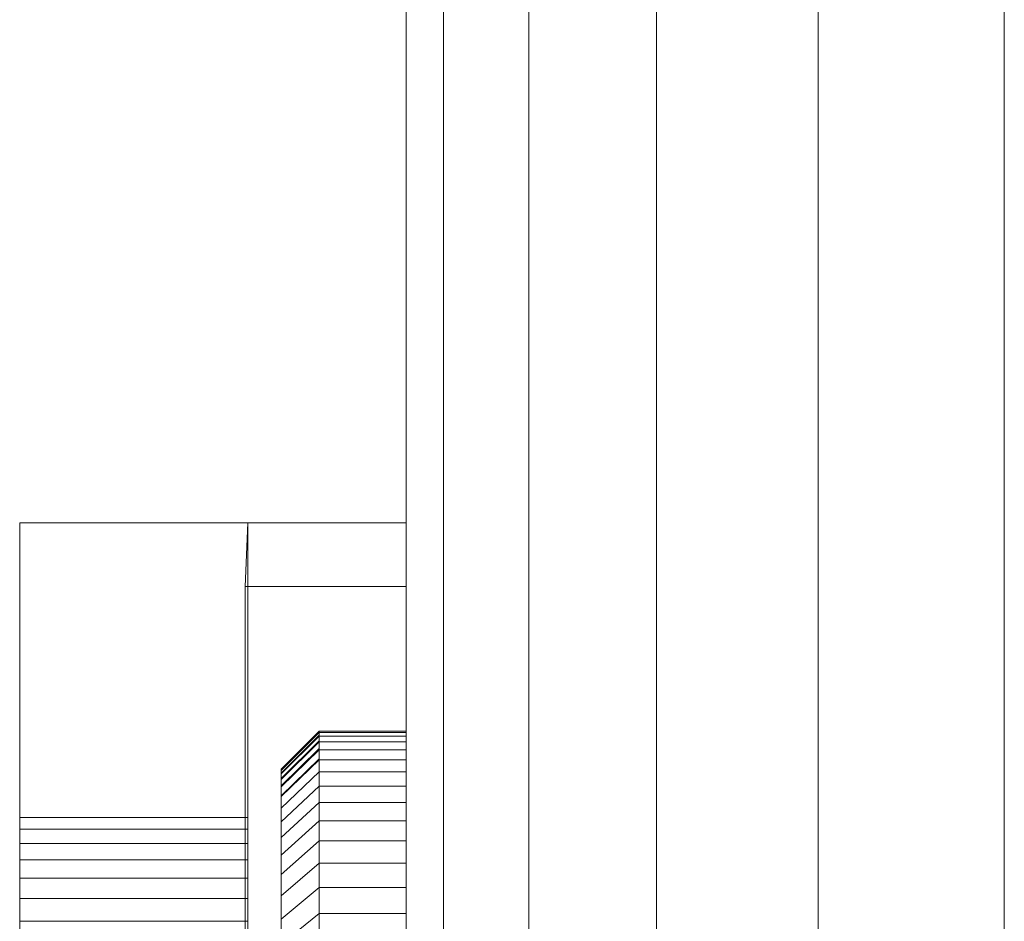
# Model space of a CAD drawing. Units: millimetres. Extents: x -1095 to 5625, y -2048 to 2704.
# Drawn here: x -38 to -12, y 243 to 266 of the extents above; entities that cross this region are included whole.
import ezdxf

# ---------------------------------------------------------------- set-up
doc = ezdxf.new("R2010")
doc.units = ezdxf.units.MM
doc.layers.add('A-GENM', color=13, linetype='Continuous', lineweight=9)
doc.layers.add('G-IMPT', color=8, linetype='Continuous', lineweight=9)

# ---------------------------------------------------------------- blocks, each defined once
blk = doc.blocks.new('D-  Elliptical Cross Trainerl - 11_1_DWG-331538-Level 1')
at = {"layer": 'G-IMPT'}
for p, q in [((171.475, 597.278), (171.475, 442.493)), ((176.369, 594.736), (176.369, 442.556)), ((180.628, 590.919), (180.628, 442.556)), ((183.983, 586.115), (183.983, 442.556)), ((187.211, 581.928), (187.211, 442.556)), ((186.225, 581.251), (186.225, 442.556)), ((191.449, 552.913), (191.449, 580.226)), ((191.377, 561.712), (191.377, 562.352)), ((197.377, 561.712), (197.377, 562.352)), ((190.5, 562.321), (189.5, 561.512)), ((189.5, 562.247), (189.5, 561.512)), ((190.5, 562.321), (190.5, 561.662)), ((190.5, 561.662), (189.5, 560.826)), ((190.5, 561.662), (190.5, 561.052)), ((191.377, 561.122), (191.377, 561.712)), ((191.377, 561.712), (197.377, 561.712)), ((197.377, 561.122), (197.377, 561.712)), ((189.5, 561.512), (187.211, 561.512)), ((189.5, 561.512), (189.5, 560.826)), ((190.5, 561.052), (189.5, 560.19)), ((190.5, 561.052), (190.5, 560.49)), ((191.377, 560.583), (191.377, 561.122)), ((191.377, 561.122), (197.377, 561.122)), ((197.377, 560.583), (197.377, 561.122)), ((189.5, 560.826), (187.211, 560.826)), ((189.5, 560.826), (189.5, 560.19)), ((191.377, 560.099), (191.377, 560.583)), ((191.377, 560.583), (197.377, 560.583)), ((197.377, 560.099), (197.377, 560.583)), ((190.5, 560.49), (189.5, 559.605)), ((190.5, 560.49), (190.5, 559.978)), ((189.5, 560.19), (187.211, 560.19)), ((189.5, 560.19), (189.5, 559.605)), ((191.377, 559.67), (191.377, 560.099)), ((191.377, 560.099), (197.377, 560.099)), ((197.377, 559.67), (197.377, 560.099)), ((190.5, 559.978), (189.5, 559.072)), ((190.5, 559.978), (190.5, 559.516)), ((189.5, 559.605), (187.211, 559.605)), ((189.5, 559.605), (189.5, 559.072)), ((190.5, 559.516), (189.5, 558.591)), ((190.5, 559.516), (190.5, 559.106)), ((191.377, 559.298), (191.377, 559.67)), ((191.377, 559.67), (197.377, 559.67)), ((197.377, 559.298), (197.377, 559.67)), ((191.377, 558.987), (191.377, 559.298)), ((191.377, 559.298), (197.377, 559.298)), ((197.377, 558.987), (197.377, 559.298)), ((189.5, 559.072), (187.211, 559.072)), ((190.5, 559.106), (189.5, 558.163)), ((189.5, 559.072), (189.5, 558.591)), ((190.5, 559.106), (190.5, 558.746)), ((191.377, 551.241), (191.377, 558.987)), ((191.377, 558.987), (197.377, 558.987)), ((197.377, 551.241), (197.377, 558.987)), ((190.5, 558.746), (189.5, 557.789)), ((190.5, 558.746), (190.5, 558.44)), ((190.5, 558.415), (190.5, 558.732)), ((189.5, 558.591), (187.211, 558.591)), ((189.5, 558.591), (189.5, 558.163)), ((190.5, 558.44), (189.5, 557.469)), ((190.5, 558.415), (189.5, 557.444)), ((190.5, 558.44), (190.5, 558.186)), ((190.5, 558.158), (190.5, 558.415)), ((189.5, 558.163), (187.211, 558.163)), ((190.5, 558.186), (189.5, 557.205)), ((189.5, 558.163), (189.5, 557.789)), ((190.5, 558.158), (189.5, 557.176)), ((190.5, 557.987), (189.5, 556.998)), ((190.5, 557.96), (189.5, 556.97)), ((190.5, 558.186), (190.5, 557.987)), ((190.5, 557.96), (190.5, 558.158)), ((190.5, 557.987), (190.5, 557.842)), ((190.5, 557.822), (190.5, 557.96)), ((189.5, 557.789), (187.211, 557.789)), ((190.5, 557.842), (189.5, 556.847)), ((190.5, 557.822), (189.5, 556.826)), ((189.5, 557.789), (189.5, 557.469)), ((190.5, 557.752), (189.5, 556.753)), ((190.5, 557.741), (189.5, 556.742)), ((190.5, 557.718), (189.5, 556.718)), ((190.5, 557.842), (190.5, 557.752)), ((190.5, 557.741), (190.5, 557.822)), ((190.5, 557.752), (190.5, 557.718)), ((190.5, 557.718), (190.5, 557.741)), ((189.5, 557.469), (187.211, 557.469)), ((189.5, 557.469), (189.5, 557.205)), ((189.5, 557.205), (187.211, 557.205)), ((189.5, 557.205), (189.5, 556.998)), ((189.5, 556.998), (187.211, 556.998)), ((189.5, 556.998), (189.5, 556.847)), ((189.5, 556.847), (187.211, 556.847)), ((189.5, 556.753), (187.211, 556.753)), ((189.5, 556.718), (187.211, 556.718)), ((189.5, 556.847), (189.5, 556.753)), ((189.5, 556.753), (189.5, 556.718)), ((187.211, 552.913), (191.449, 552.913)), ((191.377, 551.241), (191.449, 552.913)), ((191.377, 551.241), (187.211, 551.241)), ((191.377, 551.241), (197.377, 551.241))]:
    blk.add_line(p, q, dxfattribs=at)
blk = doc.blocks.new('D-  Elliptical Cross Trainerl - D-  Elliptical Cross Trainerl-330682-Level 1')
blk.add_blockref('D-  Elliptical Cross Trainerl - 11_1_DWG-331538-Level 1', (0, 0))

msp = doc.modelspace()

# ---------------------------------------------------------------- block references
at = {"layer": 'A-GENM', "rotation": 180}
msp.add_blockref('D-  Elliptical Cross Trainerl - D-  Elliptical Cross Trainerl-330682-Level 1', (159.629, 804.489), dxfattribs=at)

doc.saveas('drawing.dxf')
